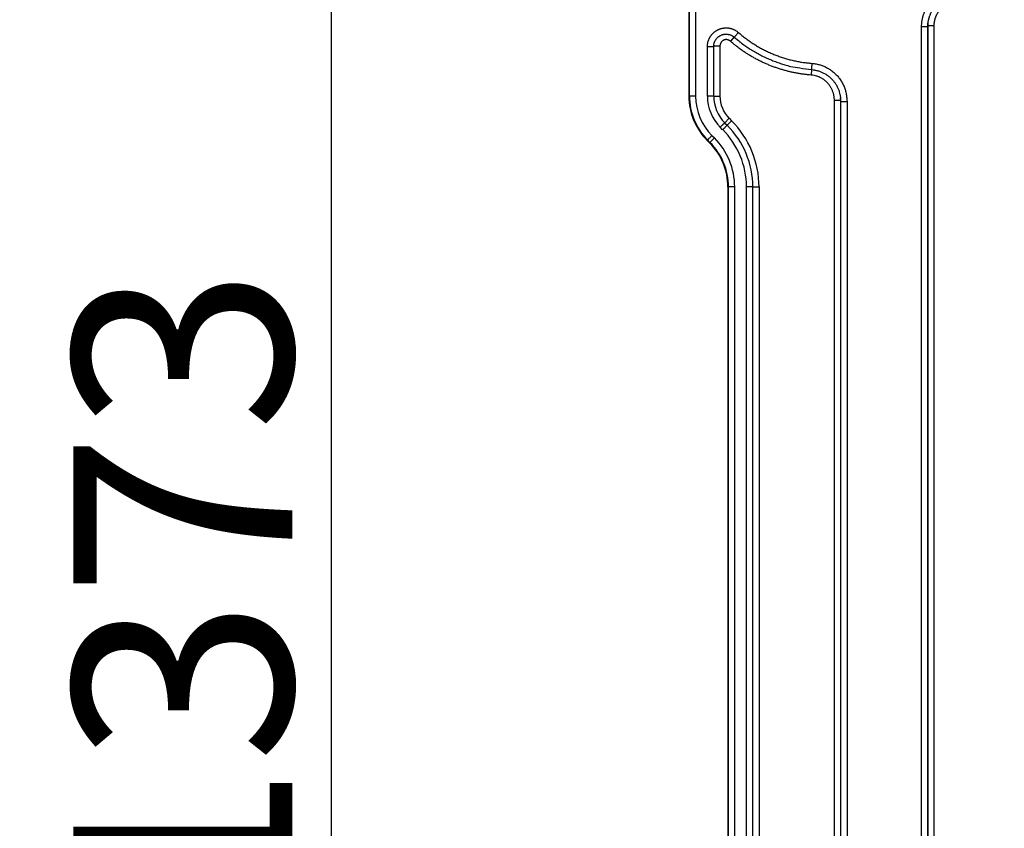
# Model space of a CAD drawing. Extents: x 6457 to 8120, y 1560 to 3153.
# Drawn here: x 6891 to 7048, y 2210 to 2339 of the extents above; entities that cross this region are included whole.
import ezdxf

# ---------------------------------------------------------------- set-up
doc = ezdxf.new("R2010")
doc.units = 0
doc.header["$LTSCALE"] = 10
doc.layers.add('AM_5', color=10, linetype='CONTINUOUS', lineweight=25)
doc.layers.add('SKIZZE', color=10, linetype='CONTINUOUS')
doc.styles.add('BEMSTIL', font='simplex.shx', dxfattribs={"width": 0.8})
doc.dimstyles.new('BEMASS', dxfattribs={"dimscale": 10, "dimtxt": 3.5, "dimasz": 3.5, "dimexe": 1.25, "dimexo": 0.625, "dimtad": 1, "dimtxsty": 'BEMSTIL', "dimcen": 3, "dimclrd": 256, "dimclre": 256, "dimclrt": 256, "dimadec": 0, "dimazin": 0, "dimtfac": 0.875, "dimtmove": 0, "dimatfit": 3, "dimfxl": 0, "dimtolj": 1, "dimlwd": -1, "dimlwe": -1, "dimarcsym": 0})

# ---------------------------------------------------------------- blocks, each defined once
blk = doc.blocks.new('*D3')
at = {"layer": 'AM_5', "transparency": 16777216}
for p, q in [((6997.62, 2933.18), (6927.91, 2933.18)), ((6940.41, 2898.18), (6940.41, 1595.18)), ((7120.62, 1560.18), (6927.91, 1560.18))]:
    blk.add_line(p, q, dxfattribs=at)
for points in [[(6934.57, 2898.18), (6946.24, 2898.18), (6940.41, 2933.18)], [(6934.57, 1595.18), (6946.24, 1595.18), (6940.41, 1560.18)]]:
    blk.add_solid(points, dxfattribs=at)
at = {"layer": 'AM_5', "transparency": 16777216, "insert": (6916.66, 2246.68), "char_height": 35, "attachment_point": 5, "rotation": 90, "style": 'BEMSTIL'}
blk.add_mtext('\\A1;1373', dxfattribs=at)

msp = doc.modelspace()

# ---------------------------------------------------------------- linework, layer by layer
at = {"layer": 'SKIZZE'}
for p, q in [((6997.62, 2378.65), (6997.62, 2326.93)), ((6997.7, 2326.93), (6997.7, 2378.65)), ((6998.7, 2378.65), (6998.7, 2326.93)), ((7036.87, 2338.17), (7035.87, 2338.17)), ((7004.85, 2336.4), (7004.26, 2335.72)), ((7000.58, 2326.93), (7000.58, 2334.82)), ((7001.58, 2334.82), (7001.58, 2326.93)), ((7001.6, 2326.93), (7001.6, 2334.96)), ((7001.6, 2334.96), (7002.6, 2334.96)), ((7002.6, 2334.96), (7002.6, 2326.93)), ((7017.26, 2331.18), (7017.2, 2330.31)), ((6997.62, 2326.93), (6997.7, 2326.93)), ((7001.6, 2326.93), (7002.6, 2326.93)), ((7021.91, 2326.26), (7020.91, 2326.26)), ((7003.35, 2322.67), (7003.74, 2322.28)), ((7003.36, 2322.68), (7004.07, 2323.39)), ((7003.75, 2322.29), (7004.46, 2322.99)), ((7004.07, 2323.39), (7004.46, 2322.99)), ((7001.31, 2320.63), (7001.71, 2320.24)), ((7003.03, 2321.57), (7002.64, 2321.96)), ((7000.55, 2319.86), (7000.61, 2319.92)), ((7000.55, 2319.86), (7000.94, 2319.47)), ((7001, 2319.53), (7000.61, 2319.92)), ((7000.94, 2319.47), (7001, 2319.53)), ((7003.87, 2312.4), (7003.87, 2134.48)), ((7003.95, 2312.4), (7003.87, 2312.4)), ((7003.95, 2134.48), (7003.95, 2312.4)), ((7004.95, 2312.4), (7004.95, 2134.48)), ((7006.83, 2134.48), (7006.83, 2312.4)), ((7007.83, 2312.4), (7007.83, 2134.48)), ((7007.85, 2312.4), (7008.85, 2312.4)), ((7008.85, 2312.4), (7008.85, 2134.48))]:
    msp.add_line(p, q, dxfattribs=at)
for points in [[(7035.86, 1730.76, 0), (7035.86, 1728.51)], [(7035.86, 1750.97, 0), (7035.86, 1748.73)], [(7035.86, 1757.71, 0), (7035.86, 1755.47)], [(7035.86, 1768.94, 0), (7035.86, 1766.7)], [(7036.87, 1761.88, 0), (7036.87, 1764.34, 0), (7036.87, 1766.79)], [(7035.86, 1773.44, 0), (7035.86, 1771.19)], [(7036.87, 1808.2, 0), (7036.87, 1810.96, 0), (7036.87, 1815.21, 0), (7036.87, 1820.77)], [(7035.86, 1780.17, 0), (7035.86, 1777.93)], [(7035.86, 1800.39, 0), (7035.86, 1798.14)], [(7035.87, 1712.81, 0), (7035.87, 1715.27, -0.000001), (7035.87, 1717.72, 0), (7035.87, 1720.17, 0), (7035.87, 1722.63)], [(7036.87, 1788.87, 0), (7036.87, 1791.33)], [(7036.87, 1796.24, 0), (7036.87, 1798.67)], [(7036.87, 1801.14, 0), (7036.87, 1803.67, 0), (7036.87, 1806.05)], [(7035.86, 1712.79, 0), (7035.86, 1710.55, 0), (7035.86, 1708.3, 0.000001), (7035.86, 1706.05, 0), (7035.86, 1703.81, -0.000003)], [(7034.86, 1708.3, 0), (7034.86, 1710.55, -0.000001), (7034.86, 1712.79, 0), (7034.86, 1715.04, 0), (7034.86, 1717.28, 0), (7034.86, 1719.53, 0), (7034.86, 1721.78)], [(7036.87, 1725.08, 0), (7036.87, 1727.53)], [(7035.87, 1725.08, 0), (7035.87, 1727.53)], [(7035.86, 1717.28, 0), (7035.86, 1715.04)], [(6881.07, 2793.86, 0.000002), (6881.06, 2810.69, -0.000018)], [(7036.87, 1720.17, 0), (7036.87, 1722.63)], [(7036.87, 1712.81, 0), (7036.87, 1715.27, 0), (7036.87, 1717.72)], [(6881.98, 2025.07, -0.000028), (6881.93, 2044.29, -0.000027), (6881.88, 2063.51, -0.000025), (6881.84, 2082.73, -0.000024), (6881.8, 2101.95, -0.000023), (6881.76, 2121.17, -0.000022), (6881.72, 2140.39, -0.00002), (6881.68, 2159.61, -0.000019), (6881.65, 2178.83, -0.000018), (6881.62, 2198.05, -0.000018), (6881.58, 2217.27, -0.000017), (6881.55, 2236.49, -0.000016), (6881.52, 2255.71, -0.000016), (6881.49, 2274.93, -0.000015), (6881.47, 2294.15, -0.000014), (6881.44, 2313.37, -0.000013), (6881.41, 2332.59, -0.000013), (6881.39, 2351.81, -0.000013), (6881.36, 2371.03, -0.000012), (6881.34, 2390.25, -0.000012), (6881.32, 2409.47, -0.000012), (6881.3, 2428.69, -0.000012), (6881.28, 2447.91, -0.000012), (6881.26, 2467.12, -0.000012)], [(7034.86, 2338), (7034.86, 2338.18, -0.007141), (7034.87, 2338.36, -0.007156), (7034.88, 2338.53, -0.00715), (7034.9, 2338.71, -0.007146), (7034.92, 2338.89, -0.007126), (7034.95, 2339.06, -0.007086), (7034.98, 2339.24, -0.007154), (7035.02, 2339.41, -0.007313), (7035.06, 2339.58, -0.007128), (7035.11, 2339.75, -0.006688), (7035.16, 2339.92, -0.007371), (7035.22, 2340.09, -0.008751), (7035.29, 2340.26, -0.006646), (7035.35, 2340.42, -0.00229), (7035.41, 2340.57, -0.009334), (7035.5, 2340.75, -0.01613), (7035.65, 2341.01, -0.007896), (7035.85, 2341.36, -0.004173)], [(7035.88, 2338.54), (7035.9, 2338.69, -0.007406), (7035.92, 2338.84, -0.007379), (7035.95, 2338.99, -0.007419), (7035.98, 2339.14, -0.007525), (7036.02, 2339.29, -0.007294), (7036.06, 2339.43, -0.0068), (7036.1, 2339.58, -0.00749), (7036.15, 2339.72, -0.00893), (7036.21, 2339.87, -0.006783), (7036.26, 2340.01, -0.002305), (7036.31, 2340.13, -0.00959), (7036.39, 2340.29, -0.016661), (7036.52, 2340.52, -0.008161), (7036.69, 2340.82, -0.004308)], [(7036.87, 2338.17), (7036.88, 2338.29, -0.007132), (7036.88, 2338.41, -0.007146), (7036.89, 2338.53, -0.007142), (7036.9, 2338.64, -0.007139), (7036.92, 2338.76, -0.00712), (7036.93, 2338.88, -0.007081), (7036.96, 2339, -0.007149), (7036.98, 2339.11, -0.007309), (7037.01, 2339.23, -0.007125), (7037.04, 2339.34, -0.006686), (7037.08, 2339.45, -0.007369), (7037.12, 2339.56, -0.008747), (7037.16, 2339.68, -0.006643), (7037.2, 2339.79, -0.00229), (7037.24, 2339.88, -0.009328), (7037.3, 2340, -0.016117), (7037.4, 2340.18, -0.007889), (7037.54, 2340.41, -0.00417)], [(7034.86, 2107.93), (7034.86, 2122.31), (7034.86, 2136.69, 0), (7034.86, 2151.06), (7034.86, 2165.45), (7034.86, 2179.86), (7034.86, 2194.21), (7034.86, 2208.47), (7034.86, 2222.97), (7034.86, 2237.8), (7034.86, 2251.73), (7034.86, 2264.32), (7034.86, 2280.48), (7034.86, 2305.39), (7034.86, 2338)], [(7035.86, 2338), (7035.85, 2338, 0.000423), (7035.82, 2338, 0.000042), (7035.78, 2338, 0.000017), (7035.72, 2338, 0.000011), (7035.64, 2338, 0.000005), (7035.56, 2338, 0.000002), (7035.47, 2338, 0.000004), (7035.34, 2338, 0.000005), (7035.13, 2338, 0.000002), (7034.86, 2338, 0.000001)], [(7035.88, 2338.54), (7035.88, 2338.5, 0.001605), (7035.88, 2338.47, 0.001593), (7035.87, 2338.44, 0.001606), (7035.87, 2338.4, 0.001638), (7035.87, 2338.37, 0.001591), (7035.87, 2338.34, 0.001485), (7035.87, 2338.3, 0.001638), (7035.86, 2338.27, 0.001952), (7035.86, 2338.24, 0.001482), (7035.86, 2338.2, 0.00051), (7035.86, 2338.17, 0.002088), (7035.86, 2338.14, 0.003591), (7035.86, 2338.08, 0.001756), (7035.86, 2338, 0.000931)], [(7035.87, 2338.17), (7035.87, 2338.16, -0.000001), (7035.87, 2338.15, -0.000001), (7035.87, 2338.14, -0.000001), (7035.87, 2338.13, -0.000004), (7035.87, 2338.12, -0.000005), (7035.87, 2338.11, -0.000006), (7035.87, 2338.1, -0.000008), (7035.86, 2338.09, -0.000013), (7035.86, 2338.08, -0.00001), (7035.86, 2338.07, -0.000001), (7035.86, 2338.06, -0.000019), (7035.86, 2338.05, -0.000039), (7035.86, 2338.03, -0.000019), (7035.86, 2338, -0.00001)], [(7035.86, 2338), (7035.86, 2323.62, 0), (7035.86, 2309.24, 0), (7035.86, 2294.87, 0), (7035.86, 2280.48), (7035.86, 2266.08, 0), (7035.86, 2251.73, 0), (7035.86, 2237.46), (7035.86, 2222.97, 0), (7035.86, 2208.13), (7035.86, 2194.21), (7035.86, 2181.62, 0), (7035.86, 2165.45, 0), (7035.86, 2140.54), (7035.86, 2107.93, 0)], [(7035.87, 2338.17), (7035.87, 2338.2, -0.001375), (7035.87, 2338.23, -0.001364), (7035.87, 2338.26, -0.001375), (7035.87, 2338.28, -0.001403), (7035.88, 2338.31, -0.001363), (7035.88, 2338.34, -0.001272), (7035.88, 2338.37, -0.001403), (7035.88, 2338.4, -0.001671), (7035.88, 2338.43, -0.001269), (7035.88, 2338.45, -0.000437), (7035.88, 2338.48, -0.001788), (7035.88, 2338.51, -0.003074), (7035.89, 2338.56, -0.001503), (7035.89, 2338.62, -0.000797)], [(7035.87, 2108.11), (7035.87, 2122.49), (7035.87, 2136.87), (7035.87, 2151.24), (7035.87, 2165.63), (7035.87, 2180.03), (7035.87, 2194.38, 0), (7035.87, 2208.65, 0), (7035.87, 2223.14), (7035.87, 2237.97), (7035.87, 2251.9), (7035.87, 2264.49), (7035.87, 2280.66), (7035.87, 2305.56, 0), (7035.87, 2338.17)], [(7036.87, 2108.11), (7036.87, 2122.49, 0), (7036.87, 2136.87, 0), (7036.87, 2151.24, 0), (7036.87, 2165.63), (7036.87, 2180.03, 0), (7036.87, 2194.38, 0), (7036.87, 2208.65, 0), (7036.87, 2223.14, 0), (7036.87, 2237.97, 0), (7036.87, 2251.9), (7036.87, 2264.49, 0), (7036.87, 2280.66, 0), (7036.87, 2305.56, 0), (7036.87, 2338.17, 0)], [(7000.58, 2334.82), (7000.59, 2334.97, -0.01166), (7000.6, 2335.11, -0.01175), (7000.61, 2335.25, -0.011696), (7000.64, 2335.39, -0.011593), (7000.67, 2335.53, -0.011556), (7000.7, 2335.67, -0.011551), (7000.75, 2335.81, -0.011564), (7000.8, 2335.94, -0.011605), (7000.85, 2336.08, -0.011681), (7000.91, 2336.21, -0.011805), (7000.98, 2336.33, -0.011889), (7001.05, 2336.45, -0.011954), (7001.13, 2336.57, -0.011921), (7001.22, 2336.69, -0.011781), (7001.31, 2336.8, -0.0117), (7001.41, 2336.91, -0.011657), (7001.51, 2337.01, -0.011642), (7001.61, 2337.11, -0.01165), (7001.72, 2337.2, -0.01168), (7001.84, 2337.29, -0.011738), (7001.95, 2337.37, -0.011835), (7002.08, 2337.44, -0.011994), (7002.2, 2337.51, -0.012063), (7002.33, 2337.58, -0.01206), (7002.46, 2337.64, -0.012013), (7002.6, 2337.69, -0.011915), (7002.73, 2337.73, -0.011878), (7002.87, 2337.77, -0.011889), (7003.01, 2337.8, -0.011931), (7003.15, 2337.82, -0.012014), (7003.29, 2337.84, -0.012058), (7003.44, 2337.85, -0.012064), (7003.58, 2337.86, -0.012004), (7003.72, 2337.85, -0.011887), (7003.87, 2337.84, -0.011996), (7004.01, 2337.83, -0.012308), (7004.15, 2337.8, -0.012038), (7004.29, 2337.77, -0.011324), (7004.43, 2337.74, -0.012383), (7004.57, 2337.69, -0.014527), (7004.71, 2337.64, -0.011024), (7004.83, 2337.58, -0.003837), (7004.95, 2337.53, -0.015362), (7005.09, 2337.45, -0.026706), (7005.29, 2337.31, -0.013097), (7005.55, 2337.12, -0.006893)], [(7001.6, 2335.08), (7001.62, 2335.23, -0.018145), (7001.66, 2335.39, -0.018371), (7001.71, 2335.53, -0.018685), (7001.77, 2335.67, -0.019135), (7001.84, 2335.81, -0.018987), (7001.92, 2335.94, -0.018552), (7002.01, 2336.07, -0.018384), (7002.11, 2336.19, -0.018456), (7002.21, 2336.3, -0.018653), (7002.33, 2336.41, -0.019025), (7002.45, 2336.5, -0.019582), (7002.58, 2336.59, -0.020429), (7002.72, 2336.66, -0.020589), (7002.86, 2336.72, -0.020027), (7003.01, 2336.77, -0.019721), (7003.16, 2336.81, -0.019556), (7003.31, 2336.83, -0.018728), (7003.46, 2336.85, -0.017308), (7003.62, 2336.85, -0.018931), (7003.77, 2336.84, -0.022755), (7003.93, 2336.82, -0.017365), (7004.08, 2336.79, -0.005436), (7004.21, 2336.76, -0.025138), (7004.37, 2336.7, -0.046416), (7004.6, 2336.56, -0.022853), (7004.89, 2336.37, -0.011747)], [(7004.89, 2336.37), (7004.9, 2336.37, 0.000846), (7004.91, 2336.39, 0.000052), (7004.94, 2336.42, 0.00002), (7004.98, 2336.46, 0.000012), (7005.03, 2336.52, 0.000006), (7005.09, 2336.59, 0.000002), (7005.15, 2336.66, 0.000005), (7005.24, 2336.75, 0.000005), (7005.37, 2336.91, 0.000002), (7005.55, 2337.12, 0.000001)], [(7004.89, 2336.37), (7005.55, 2335.81, 0.010178), (7006.22, 2335.29, 0.010184), (7006.92, 2334.8, 0.010214), (7007.63, 2334.33, 0.010291), (7008.37, 2333.9, 0.009944), (7009.12, 2333.49, 0.009252), (7009.88, 2333.11, 0.010157), (7010.67, 2332.77, 0.012089), (7011.49, 2332.45, 0.009186), (7012.27, 2332.17, 0.003112), (7012.98, 2331.93, 0.012975), (7013.91, 2331.7, 0.022677), (7015.36, 2331.45, 0.01112), (7017.28, 2331.18, 0.005853)], [(7005.55, 2337.12), (7005.83, 2336.88, 0.004566), (7006.11, 2336.65, 0.004523), (7006.39, 2336.42, 0.004566), (7006.67, 2336.2, 0.004715), (7006.97, 2335.99, 0.00473), (7007.26, 2335.78, 0.004612), (7007.56, 2335.57, 0.004462), (7007.86, 2335.38, 0.004243), (7008.17, 2335.18, 0.004145), (7008.47, 2334.99, 0.004141), (7008.79, 2334.81, 0.004235), (7009.1, 2334.63, 0.004451), (7009.42, 2334.46, 0.004593), (7009.74, 2334.29, 0.004696), (7010.06, 2334.13, 0.004688), (7010.39, 2333.98, 0.004567), (7010.72, 2333.83, 0.004472), (7011.05, 2333.69, 0.004381), (7011.39, 2333.55, 0.00435), (7011.72, 2333.42, 0.004371), (7012.06, 2333.3, 0.004376), (7012.41, 2333.18, 0.004369), (7012.75, 2333.06, 0.004425), (7013.1, 2332.96, 0.004536), (7013.44, 2332.86, 0.00443), (7013.79, 2332.76, 0.00417), (7014.14, 2332.68, 0.004609), (7014.5, 2332.6, 0.005477), (7014.86, 2332.52, 0.004165), (7015.2, 2332.45, 0.001465), (7015.52, 2332.39, 0.00579), (7015.92, 2332.33, 0.009893), (7016.54, 2332.26, 0.004834), (7017.36, 2332.17, 0.002564)], [(7001.58, 2334.82), (7001.57, 2334.82, 0.000155), (7001.55, 2334.82, 0.000015), (7001.51, 2334.82, 0.000006), (7001.45, 2334.82, 0.000004), (7001.37, 2334.82, 0.000002), (7001.28, 2334.82, 0.000001), (7001.19, 2334.82, 0.000002), (7001.07, 2334.82, 0.000002), (7000.86, 2334.82, 0.000001), (7000.58, 2334.82, 0)], [(7001.6, 2335.08), (7001.6, 2335.07, 0.001922), (7001.59, 2335.05, 0.001908), (7001.59, 2335.03, 0.001924), (7001.59, 2335.02, 0.001963), (7001.59, 2335, 0.001908), (7001.59, 2334.98, 0.001782), (7001.59, 2334.97, 0.001967), (7001.59, 2334.95, 0.002345), (7001.59, 2334.94, 0.001781), (7001.58, 2334.92, 0.000611), (7001.58, 2334.91, 0.002513), (7001.58, 2334.89, 0.00433), (7001.58, 2334.86, 0.002119), (7001.58, 2334.82, 0.001123)], [(7001.6, 2334.96), (7001.6, 2334.95, 0.000077), (7001.6, 2334.94, 0.000083), (7001.6, 2334.93, 0.000077), (7001.59, 2334.92, 0.000056), (7001.59, 2334.92, 0.000041), (7001.59, 2334.91, 0.000031), (7001.59, 2334.9, 0.000014), (7001.59, 2334.89, -0.000013), (7001.59, 2334.88, -0.000011), (7001.59, 2334.87, 0.00002), (7001.59, 2334.87, -0.00006), (7001.59, 2334.86, -0.000165), (7001.58, 2334.84, -0.000085), (7001.58, 2334.82, -0.000042)], [(7001.6, 2334.96), (7001.6, 2334.97, -0.001561), (7001.6, 2334.98, -0.001553), (7001.6, 2334.99, -0.001563), (7001.6, 2335, -0.001585), (7001.6, 2335.02, -0.001534), (7001.6, 2335.03, -0.001429), (7001.6, 2335.04, -0.001568), (7001.6, 2335.05, -0.001856), (7001.6, 2335.06, -0.001409), (7001.6, 2335.08, -0.000495), (7001.6, 2335.09, -0.001966), (7001.6, 2335.1, -0.003355), (7001.61, 2335.12, -0.001639), (7001.61, 2335.15, -0.00087)], [(7004.26, 2335.72), (7004.21, 2335.76, 0.014259), (7004.16, 2335.79, 0.014412), (7004.12, 2335.83, 0.014321), (7004.07, 2335.85, 0.014169), (7004.02, 2335.88, 0.014129), (7003.96, 2335.9, 0.014144), (7003.91, 2335.92, 0.014194), (7003.85, 2335.94, 0.014303), (7003.8, 2335.95, 0.014462), (7003.74, 2335.96, 0.014704), (7003.68, 2335.97, 0.014733), (7003.63, 2335.97, 0.014559), (7003.57, 2335.97, 0.014413), (7003.51, 2335.97, 0.014261), (7003.46, 2335.96, 0.014181), (7003.4, 2335.95, 0.014158), (7003.34, 2335.94, 0.014182), (7003.29, 2335.92, 0.014258), (7003.23, 2335.9, 0.014385), (7003.18, 2335.88, 0.014591), (7003.13, 2335.85, 0.014593), (7003.08, 2335.82, 0.014386), (7003.03, 2335.79, 0.014237), (7002.99, 2335.76, 0.014113), (7002.94, 2335.72, 0.014003), (7002.9, 2335.68, 0.013893), (7002.86, 2335.64, 0.014019), (7002.82, 2335.6, 0.014357), (7002.79, 2335.55, 0.014091), (7002.76, 2335.5, 0.013383), (7002.73, 2335.45, 0.014661), (7002.7, 2335.4, 0.017147), (7002.68, 2335.35, 0.013027), (7002.66, 2335.3, 0.004584), (7002.64, 2335.25, 0.017968), (7002.62, 2335.19, 0.031273), (7002.61, 2335.09, 0.01535), (7002.6, 2334.96, 0.008061)], [(7017.2, 2330.31), (7016.9, 2330.33, -0.00328), (7016.6, 2330.36, -0.003279), (7016.31, 2330.39, -0.003281), (7016.01, 2330.43, -0.00329), (7015.72, 2330.47, -0.003297), (7015.42, 2330.51, -0.003304), (7015.13, 2330.56, -0.003312), (7014.84, 2330.61, -0.003323), (7014.55, 2330.67, -0.003331), (7014.25, 2330.73, -0.003337), (7013.96, 2330.79, -0.003353), (7013.67, 2330.86, -0.003382), (7013.39, 2330.93, -0.003393), (7013.1, 2331.01, -0.003389), (7012.81, 2331.08, -0.003376), (7012.53, 2331.17, -0.003352), (7012.24, 2331.25, -0.003332), (7011.96, 2331.35, -0.003314), (7011.68, 2331.44, -0.003298), (7011.4, 2331.54, -0.003283), (7011.12, 2331.64, -0.003264), (7010.84, 2331.75, -0.003238), (7010.56, 2331.85, -0.003237), (7010.29, 2331.97, -0.003262), (7010.01, 2332.08, -0.003301), (7009.74, 2332.2, -0.003365), (7009.47, 2332.33, -0.003399), (7009.2, 2332.45, -0.003411), (7008.94, 2332.59, -0.003439), (7008.67, 2332.72, -0.00349), (7008.41, 2332.86, -0.003486), (7008.15, 2333, -0.003426), (7007.89, 2333.15, -0.003332), (7007.63, 2333.3, -0.003186), (7007.37, 2333.45, -0.003157), (7007.12, 2333.6, -0.00322), (7006.87, 2333.76, -0.003166), (7006.62, 2333.92, -0.003044), (7006.37, 2334.09, -0.003408), (7006.13, 2334.26, -0.004067), (7005.88, 2334.44, -0.003082), (7005.64, 2334.61, -0.001033), (7005.44, 2334.76, -0.004407), (7005.17, 2334.97, -0.00766), (7004.77, 2335.29, -0.003751), (7004.26, 2335.72, -0.001983)], [(7017.28, 2331.18), (7017.28, 2331.18, 0.000879), (7017.28, 2331.21, 0.000055), (7017.29, 2331.25, 0.000021), (7017.29, 2331.31, 0.000013), (7017.3, 2331.39, 0.000006), (7017.3, 2331.48, 0.000003), (7017.31, 2331.57, 0.000005), (7017.32, 2331.7, 0.000006), (7017.33, 2331.9, 0.000003), (7017.36, 2332.17, 0.000001)], [(7017.36, 2332.17), (7017.68, 2332.14, -0.013438), (7018, 2332.09, -0.013553), (7018.31, 2332.02, -0.013494), (7018.63, 2331.94, -0.013416), (7018.93, 2331.84, -0.013435), (7019.23, 2331.72, -0.013514), (7019.53, 2331.58, -0.01354), (7019.81, 2331.43, -0.013525), (7020.09, 2331.27, -0.013459), (7020.36, 2331.09, -0.013322), (7020.62, 2330.89, -0.013268), (7020.87, 2330.68, -0.013281), (7021.1, 2330.46, -0.013276), (7021.33, 2330.23, -0.013266), (7021.54, 2329.98, -0.01335), (7021.74, 2329.73, -0.01349), (7021.92, 2329.46, -0.013063), (7022.09, 2329.19, -0.012186), (7022.25, 2328.91, -0.013395), (7022.39, 2328.61, -0.015978), (7022.51, 2328.3, -0.012255), (7022.62, 2328.01, -0.004429), (7022.71, 2327.74, -0.017012), (7022.79, 2327.38, -0.029243), (7022.86, 2326.83, -0.014324), (7022.93, 2326.1, -0.007548)], [(7020.91, 2326.26), (7020.9, 2326.47, 0.012994), (7020.89, 2326.69, 0.013091), (7020.86, 2326.9, 0.013048), (7020.82, 2327.11, 0.013007), (7020.77, 2327.32, 0.013045), (7020.71, 2327.53, 0.013132), (7020.63, 2327.73, 0.013175), (7020.55, 2327.93, 0.013192), (7020.46, 2328.13, 0.013167), (7020.35, 2328.32, 0.013095), (7020.24, 2328.5, 0.013095), (7020.12, 2328.68, 0.013163), (7019.99, 2328.85, 0.013205), (7019.84, 2329.01, 0.013241), (7019.7, 2329.17, 0.013366), (7019.54, 2329.31, 0.013561), (7019.37, 2329.45, 0.013173), (7019.2, 2329.58, 0.012329), (7019.02, 2329.7, 0.01362), (7018.84, 2329.81, 0.016343), (7018.64, 2329.91, 0.012556), (7018.45, 2330, 0.004513), (7018.27, 2330.08, 0.017507), (7018.04, 2330.15, 0.030197), (7017.68, 2330.23, 0.014799), (7017.2, 2330.31, 0.007789)], [(7017.28, 2331.18), (7017.53, 2331.15, -0.012533), (7017.78, 2331.11, -0.012705), (7018.02, 2331.06, -0.012638), (7018.26, 2331, -0.012362), (7018.5, 2330.93, -0.012237), (7018.73, 2330.84, -0.012292), (7018.97, 2330.74, -0.012361), (7019.19, 2330.63, -0.012452), (7019.41, 2330.51, -0.012582), (7019.62, 2330.38, -0.012784), (7019.83, 2330.24, -0.012808), (7020.03, 2330.09, -0.012632), (7020.22, 2329.93, -0.012441), (7020.4, 2329.75, -0.012202), (7020.57, 2329.57, -0.012174), (7020.74, 2329.39, -0.012302), (7020.89, 2329.19, -0.011897), (7021.04, 2328.99, -0.011068), (7021.17, 2328.78, -0.012184), (7021.3, 2328.56, -0.014589), (7021.41, 2328.33, -0.011095), (7021.52, 2328.11, -0.003659), (7021.6, 2327.91, -0.015835), (7021.69, 2327.64, -0.028073), (7021.79, 2327.22, -0.013786), (7021.89, 2326.67, -0.00722)], [(6998.7, 2326.93), (6998.58, 2326.93, -0.000001), (6998.46, 2326.93, -0.000001), (6998.34, 2326.93, -0.000001), (6998.22, 2326.93, -0.000002), (6998.1, 2326.93, -0.000002), (6998, 2326.93, -0.000001), (6997.91, 2326.93, -0.000003), (6997.84, 2326.93, -0.000008), (6997.77, 2326.93, -0.000011), (6997.7, 2326.93, -0.000013)], [(7001.58, 2326.93), (7001.57, 2326.93, -0.000249), (7001.55, 2326.93, -0.000025), (7001.51, 2326.93, -0.00001), (7001.45, 2326.93, -0.000006), (7001.37, 2326.93, -0.000003), (7001.28, 2326.93, -0.000001), (7001.19, 2326.93, -0.000003), (7001.07, 2326.93, -0.000003), (7000.86, 2326.93, -0.000001), (7000.58, 2326.93, -0.000001)], [(7020.91, 2120.03), (7020.91, 2132.92, 0), (7020.91, 2145.81, 0), (7020.91, 2158.69, 0), (7020.91, 2171.58, 0), (7020.91, 2184.5, 0), (7020.91, 2197.36, 0), (7020.91, 2210.15, 0), (7020.91, 2223.14, 0), (7020.91, 2236.44, 0), (7020.91, 2248.92, 0), (7020.91, 2260.21, 0), (7020.91, 2274.7, 0), (7020.91, 2297.02, 0), (7020.91, 2326.26, 0)], [(7021.88, 2326.77), (7021.89, 2326.74, -0.001564), (7021.89, 2326.7, -0.001553), (7021.89, 2326.67, -0.001565), (7021.89, 2326.64, -0.001596), (7021.9, 2326.61, -0.00155), (7021.9, 2326.58, -0.001447), (7021.9, 2326.54, -0.001596), (7021.9, 2326.51, -0.001902), (7021.9, 2326.48, -0.001444), (7021.91, 2326.45, -0.000496), (7021.91, 2326.42, -0.002035), (7021.91, 2326.38, -0.0035), (7021.91, 2326.33, -0.001712), (7021.91, 2326.26, -0.000907)], [(7021.93, 2326.1), (7021.93, 2326.13, 0.001743), (7021.93, 2326.17, 0.001732), (7021.92, 2326.2, 0.001743), (7021.92, 2326.24, 0.001771), (7021.92, 2326.28, 0.001717), (7021.92, 2326.31, 0.0016), (7021.92, 2326.35, 0.001759), (7021.92, 2326.38, 0.002087), (7021.92, 2326.42, 0.001584), (7021.91, 2326.45, 0.000552), (7021.91, 2326.48, 0.00222), (7021.91, 2326.52, 0.003803), (7021.9, 2326.59, 0.001859), (7021.89, 2326.67, 0.000986)], [(7021.91, 2326.26), (7021.91, 2313.37, 0), (7021.91, 2300.48, 0), (7021.91, 2287.59, 0), (7021.91, 2274.7, 0), (7021.91, 2261.78, 0), (7021.91, 2248.92, 0), (7021.91, 2236.13, 0), (7021.91, 2223.14, 0), (7021.91, 2209.85, 0), (7021.91, 2197.36, 0), (7021.91, 2186.08, 0), (7021.91, 2171.58, 0), (7021.91, 2149.26, 0), (7021.91, 2120.03, 0)], [(7021.93, 2326.1), (7021.92, 2326.11, 0.00007), (7021.92, 2326.12, 0.000075), (7021.92, 2326.13, 0.00007), (7021.92, 2326.14, 0.000054), (7021.92, 2326.15, 0.000042), (7021.92, 2326.16, 0.000033), (7021.92, 2326.17, 0.000021), (7021.92, 2326.18, 0.000002), (7021.92, 2326.19, 0.000001), (7021.92, 2326.2, 0.000019), (7021.91, 2326.21, -0.000035), (7021.91, 2326.22, -0.000108), (7021.91, 2326.23, -0.000056), (7021.91, 2326.26, -0.000027)], [(7021.93, 2119.84), (7021.93, 2132.73, 0), (7021.93, 2145.62, 0), (7021.93, 2158.5, 0), (7021.93, 2171.4, 0), (7021.93, 2184.32, 0), (7021.93, 2197.18, 0), (7021.93, 2209.97, 0), (7021.93, 2222.97, 0), (7021.93, 2236.27, 0), (7021.93, 2248.75), (7021.93, 2260.04, 0), (7021.93, 2274.53, 0), (7021.93, 2296.86, 0), (7021.93, 2326.1, 0)], [(7021.93, 2326.1), (7021.94, 2326.1, -0.00001), (7021.96, 2326.1, -0.000001), (7022, 2326.1, 0), (7022.06, 2326.1, 0), (7022.14, 2326.1, 0), (7022.23, 2326.1, 0), (7022.31, 2326.1, 0), (7022.44, 2326.1, 0), (7022.65, 2326.1, 0), (7022.93, 2326.1, 0)], [(7022.93, 2326.1), (7022.93, 2313.21, 0), (7022.93, 2300.32, 0), (7022.93, 2287.43, 0), (7022.93, 2274.53, 0), (7022.93, 2261.62, 0), (7022.93, 2248.75, 0), (7022.93, 2235.96, 0), (7022.93, 2222.97, 0), (7022.93, 2209.67, 0), (7022.93, 2197.18, 0), (7022.93, 2185.9, 0), (7022.93, 2171.4, 0), (7022.93, 2149.08, 0), (7022.93, 2119.84, 0)], [(7003.35, 2322.67), (7003.34, 2322.66, -0.000078), (7003.33, 2322.64, -0.000008), (7003.3, 2322.61, -0.000003), (7003.25, 2322.57, -0.000002), (7003.2, 2322.52, -0.000001), (7003.14, 2322.46, 0), (7003.07, 2322.39, -0.000001), (7002.98, 2322.3, -0.000001), (7002.84, 2322.16, 0), (7002.64, 2321.96, 0)], [(7003.74, 2322.28), (7003.74, 2322.27, 0.000191), (7003.72, 2322.25, 0.000019), (7003.69, 2322.22, 0.000008), (7003.65, 2322.18, 0.000005), (7003.59, 2322.13, 0.000002), (7003.53, 2322.06, 0.000001), (7003.47, 2322, 0.000002), (7003.38, 2321.91, 0.000002), (7003.23, 2321.76, 0.000001), (7003.03, 2321.57, 0.000001)], [(7001.31, 2320.63), (7001.23, 2320.55, 0), (7001.14, 2320.46, 0), (7001.06, 2320.37, 0), (7000.97, 2320.29, 0), (7000.89, 2320.21, 0), (7000.82, 2320.14, 0), (7000.76, 2320.07, -0.000001), (7000.7, 2320.02, -0.000003), (7000.65, 2319.97, -0.000004), (7000.61, 2319.93, -0.000004)], [(7001.71, 2320.24), (7001.62, 2320.15, 0.000001), (7001.53, 2320.07, 0.000001), (7001.45, 2319.98, 0.000001), (7001.36, 2319.9, 0.000001), (7001.28, 2319.82, 0.000001), (7001.21, 2319.74, 0.000001), (7001.15, 2319.68, 0.000002), (7001.09, 2319.63, 0.000006), (7001.04, 2319.58, 0.000009), (7001, 2319.53, 0.00001)], [(7004.95, 2312.4), (7004.83, 2312.4, -0.000003), (7004.71, 2312.4, -0.000003), (7004.59, 2312.4, -0.000003), (7004.47, 2312.4, -0.000004), (7004.35, 2312.4, -0.000004), (7004.25, 2312.4, -0.000003), (7004.16, 2312.4, -0.000007), (7004.09, 2312.4, -0.000023), (7004.02, 2312.4, -0.000032), (7003.95, 2312.4, -0.000036)], [(7007.83, 2312.4), (7007.82, 2312.4, -0.0007), (7007.8, 2312.4, -0.000069), (7007.76, 2312.4, -0.000028), (7007.7, 2312.4, -0.000018), (7007.62, 2312.4, -0.000009), (7007.53, 2312.4, -0.000004), (7007.44, 2312.4, -0.000007), (7007.32, 2312.4, -0.000009), (7007.11, 2312.4, -0.000004), (7006.83, 2312.4, -0.000002)]]:
    msp.add_lwpolyline(points, format="xyb", dxfattribs=at)
for centre, radius, start, end in [((7007.62, 2326.93), 10, 180, 225), ((7007.62, 2326.93), 9.91, 180, 225), ((7007.62, 2326.93), 8.91, 180, 225), ((7007.62, 2326.93), 7.03, 180, 225), ((7007.62, 2326.93), 6.02, 180, 225), ((7007.62, 2326.93), 5.02, 180, 225), ((6993.87, 2312.4), 13.98, 0, 45), ((6993.87, 2312.4), 14.98, 0, 45), ((6993.87, 2312.4), 12.97, 0, 45), ((6993.87, 2312.4), 10, 0, 45), ((6993.87, 2312.4), 10.09, 0, 45), ((6993.87, 2312.4), 11.09, 0, 45)]:
    msp.add_arc(centre, radius, start, end, dxfattribs=at)

# ---------------------------------------------------------------- dimensions: what is measured, and where the dimension line sits
at = {"layer": 'AM_5'}
dim = msp.add_linear_dim(base=(6940.41, 1560.18), p1=(7003.87, 2933.18), p2=(7126.87, 1560.18), angle=270, dimstyle='BEMASS', override={"dimdec": 1}, dxfattribs=at)
dim.commit()
dim.dimension.update_dxf_attribs({"geometry": '*D3', "text_midpoint": (6916.66, 2246.68)})

doc.saveas('drawing.dxf')
